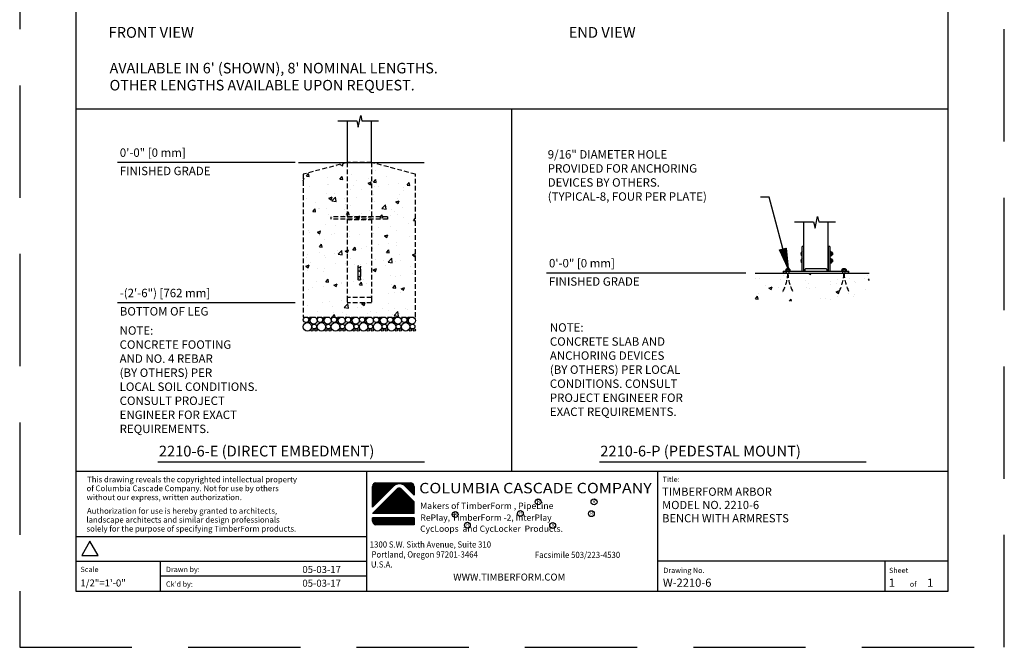
# Model space of a CAD drawing. Extents: x 0 to 210, y 0 to 264.
# Drawn here: x 0 to 210, y 0 to 134 of the extents above; entities that cross this region are included whole.
import ezdxf
from ezdxf.enums import TextEntityAlignment as Align

# ---------------------------------------------------------------- set-up
doc = ezdxf.new("R2010")
doc.units = 0
doc.header["$LTSCALE"] = 8
doc.header["$MEASUREMENT"] = 0
doc.linetypes.add('HIDDEN2', pattern=[0.1875, 0.125, -0.0625])
doc.layers.get('0').update_dxf_attribs({"color": 2, "linetype": 'CONTINUOUS'})
for name, color, linetype in [('1', 7, 'CONTINUOUS'), ('BOLD', 10, 'CONTINUOUS'), ('DIM', 4, 'CONTINUOUS'), ('HATCH', 9, 'CONTINUOUS'), ('HIDDEN', 3, 'HIDDEN2'), ('LEADERS', 7, 'CONTINUOUS'), ('NOTES', 7, 'CONTINUOUS'), ('TITLE', 7, 'CONTINUOUS')]:
    doc.layers.add(name, color=color, linetype=linetype)
doc.styles.add('ROMANC', font='ROMANC.shx')
doc.styles.add('ROMAND', font='romand', dxfattribs={"height": 2.25})
doc.styles.add('ROMANS', font='ROMANS', dxfattribs={"height": 1.8})

# ---------------------------------------------------------------- blocks, each defined once
blk = doc.blocks.new('*X3')
at = {"color": 0}
for p, q in [((380.55, 36.01), (381.66, 37.12)), ((380.55, 36.18), (381.48, 37.12)), ((380.55, 36.36), (381.3, 37.12)), ((380.55, 36.54), (381.13, 37.12)), ((380.55, 36.72), (380.95, 37.12)), ((380.55, 36.89), (380.77, 37.12)), ((380.55, 37.07), (380.6, 37.12)), ((380.58, 35.86), (381.83, 37.12)), ((380.62, 35.73), (382.01, 37.12)), ((380.68, 35.61), (382.19, 37.12)), ((380.75, 35.51), (382.36, 37.12)), ((380.84, 35.41), (382.54, 37.12)), ((380.93, 35.33), (382.72, 37.12)), ((381.04, 35.26), (382.89, 37.12)), ((381.15, 35.2), (383.07, 37.12)), ((381.28, 35.15), (383.25, 37.12)), ((381.43, 35.13), (383.43, 37.12)), ((381.6, 35.12), (383.6, 37.12)), ((381.78, 35.12), (383.78, 37.12)), ((381.96, 35.12), (383.96, 37.12)), ((382.13, 35.12), (384.13, 37.12)), ((382.31, 35.12), (384.31, 37.12)), ((382.49, 35.12), (384.49, 37.12)), ((382.66, 35.12), (384.66, 37.12)), ((382.84, 35.12), (384.84, 37.12)), ((383.02, 35.12), (385.02, 37.12)), ((383.19, 35.12), (385.19, 37.12)), ((383.37, 35.12), (385.37, 37.12)), ((383.55, 35.12), (385.55, 37.12)), ((383.72, 35.12), (385.72, 37.12)), ((383.9, 35.12), (385.9, 37.12)), ((384.08, 35.12), (386.08, 37.12)), ((384.25, 35.12), (386.25, 37.12)), ((384.43, 35.12), (386.43, 37.12)), ((384.61, 35.12), (386.61, 37.12)), ((384.78, 35.12), (386.78, 37.12)), ((384.96, 35.12), (386.96, 37.12)), ((385.14, 35.12), (387.14, 37.12)), ((385.31, 35.12), (387.31, 37.12)), ((385.49, 35.12), (387.49, 37.12)), ((385.67, 35.12), (387.67, 37.12)), ((385.84, 35.12), (387.84, 37.12)), ((386.02, 35.12), (388.02, 37.12)), ((386.2, 35.12), (388.2, 37.12)), ((386.37, 35.12), (388.37, 37.12)), ((386.55, 35.12), (388.55, 37.12)), ((386.73, 35.12), (388.73, 37.12)), ((386.91, 35.12), (388.91, 37.12)), ((387.08, 35.12), (389.08, 37.12)), ((387.26, 35.12), (389.26, 37.12)), ((387.44, 35.12), (389.44, 37.12)), ((387.61, 35.12), (389.61, 37.12)), ((387.79, 35.12), (389.79, 37.12)), ((387.97, 35.12), (389.97, 37.12)), ((388.14, 35.12), (390.14, 37.12)), ((388.32, 35.12), (390.32, 37.12)), ((388.5, 35.12), (390.5, 37.12)), ((388.67, 35.12), (390.67, 37.12)), ((388.85, 35.12), (390.85, 37.12)), ((389.03, 35.12), (391.03, 37.12)), ((389.2, 35.12), (391.2, 37.12)), ((389.38, 35.12), (391.38, 37.12)), ((389.56, 35.12), (391.56, 37.12)), ((389.73, 35.12), (391.73, 37.12)), ((389.91, 35.12), (391.91, 37.12)), ((390.09, 35.12), (392.09, 37.12)), ((390.26, 35.12), (392.26, 37.12)), ((390.44, 35.12), (392.44, 37.12)), ((390.62, 35.12), (392.55, 37.05)), ((390.79, 35.12), (392.55, 36.87)), ((390.97, 35.12), (392.55, 36.69)), ((391.15, 35.12), (392.55, 36.52)), ((391.32, 35.12), (392.55, 36.34)), ((391.5, 35.12), (392.55, 36.16)), ((391.68, 35.12), (392.55, 35.99)), ((391.86, 35.12), (392.55, 35.81)), ((392.03, 35.12), (392.55, 35.63)), ((392.21, 35.12), (392.55, 35.46)), ((392.39, 35.12), (392.55, 35.28))]:
    blk.add_line(p, q, dxfattribs=at)
blk = doc.blocks.new('*X2')
at = {"color": 0}
for p, q in [((380.55, 40.25), (387.41, 47.12)), ((380.55, 40.43), (387.24, 47.12)), ((380.55, 40.6), (387.06, 47.12)), ((380.55, 40.78), (386.88, 47.12)), ((380.55, 40.96), (386.71, 47.12)), ((380.55, 41.13), (386.53, 47.12)), ((380.55, 41.31), (386.35, 47.12)), ((380.55, 41.49), (386.18, 47.12)), ((380.55, 41.66), (386, 47.12)), ((380.55, 41.84), (385.82, 47.12)), ((380.55, 42.02), (385.65, 47.12)), ((380.55, 42.2), (385.47, 47.12)), ((380.55, 42.37), (385.29, 47.12)), ((380.55, 42.55), (385.12, 47.12)), ((380.55, 42.73), (384.94, 47.12)), ((380.55, 42.9), (384.76, 47.12)), ((380.55, 43.08), (384.59, 47.12)), ((380.55, 43.26), (384.41, 47.12)), ((380.55, 43.43), (384.23, 47.12)), ((380.55, 43.61), (384.06, 47.12)), ((380.55, 43.79), (383.88, 47.12)), ((380.55, 43.96), (383.7, 47.12)), ((380.55, 44.14), (383.53, 47.12)), ((380.55, 44.32), (383.35, 47.12)), ((380.55, 44.49), (383.17, 47.12)), ((380.55, 44.67), (383, 47.12)), ((380.55, 44.85), (382.82, 47.12)), ((380.55, 45.02), (382.64, 47.12)), ((380.55, 45.2), (382.47, 47.12)), ((380.55, 45.38), (382.29, 47.12)), ((380.55, 45.55), (382.11, 47.12)), ((380.55, 45.73), (381.93, 47.12)), ((380.55, 45.91), (381.76, 47.12)), ((380.55, 46.08), (381.58, 47.12)), ((380.56, 46.27), (381.39, 47.11)), ((380.63, 46.52), (381.14, 47.04)), ((386.89, 46.42), (387.59, 47.12)), ((387.29, 46.64), (387.77, 47.12)), ((387.57, 46.74), (387.95, 47.12)), ((387.81, 46.8), (388.12, 47.12)), ((388.02, 46.84), (388.3, 47.12)), ((388.21, 46.85), (388.48, 47.12)), ((388.38, 46.85), (388.65, 47.12)), ((388.55, 46.84), (388.83, 47.12)), ((388.7, 46.82), (389.01, 47.12)), ((388.85, 46.79), (389.18, 47.12)), ((388.99, 46.75), (389.36, 47.12)), ((389.13, 46.71), (389.54, 47.12)), ((389.25, 46.66), (389.71, 47.12)), ((389.38, 46.61), (389.89, 47.12)), ((389.49, 46.55), (390.07, 47.12)), ((389.61, 46.48), (390.24, 47.12)), ((389.71, 46.41), (390.42, 47.12)), ((389.81, 46.34), (390.6, 47.12)), ((389.91, 46.26), (390.77, 47.12)), ((390.01, 46.18), (390.95, 47.12)), ((390.1, 46.09), (391.13, 47.12)), ((390.18, 46), (391.3, 47.12)), ((390.27, 45.91), (391.48, 47.12)), ((390.36, 45.82), (391.65, 47.11)), ((390.45, 45.73), (391.8, 47.09)), ((390.54, 45.65), (391.93, 47.04)), ((390.63, 45.56), (392.05, 46.98)), ((390.71, 45.47), (392.16, 46.91)), ((390.8, 45.38), (392.25, 46.83)), ((390.89, 45.29), (392.33, 46.74)), ((390.98, 45.2), (392.41, 46.63)), ((391.07, 45.12), (392.47, 46.51)), ((391.16, 45.03), (392.51, 46.38)), ((391.24, 44.94), (392.54, 46.23)), ((391.33, 44.85), (392.55, 46.06)), ((391.42, 44.76), (392.55, 45.89)), ((391.51, 44.67), (392.55, 45.71)), ((391.6, 44.59), (392.55, 45.53)), ((391.69, 44.5), (392.55, 45.36)), ((391.77, 44.41), (392.55, 45.18)), ((391.86, 44.32), (392.55, 45)), ((391.95, 44.23), (392.55, 44.83)), ((392.04, 44.14), (392.55, 44.65)), ((392.13, 44.05), (392.55, 44.47)), ((392.22, 43.97), (392.55, 44.3)), ((392.31, 43.88), (392.55, 44.12)), ((392.39, 43.79), (392.55, 43.94)), ((392.48, 43.7), (392.55, 43.77))]:
    blk.add_line(p, q, dxfattribs=at)
blk = doc.blocks.new('*X1')
at = {"color": 0}
for p, q in [((380.61, 38.37), (387.83, 45.59)), ((380.7, 38.37), (387.98, 45.66)), ((380.79, 38.37), (388.1, 45.69)), ((380.87, 38.37), (388.21, 45.7)), ((380.96, 38.37), (388.3, 45.71)), ((381.05, 38.37), (388.38, 45.7)), ((381.14, 38.37), (388.46, 45.69)), ((381.23, 38.37), (388.53, 45.68)), ((381.32, 38.37), (388.6, 45.66)), ((381.4, 38.37), (388.67, 45.63)), ((381.49, 38.37), (388.73, 45.61)), ((381.58, 38.37), (388.79, 45.58)), ((381.67, 38.37), (388.84, 45.54)), ((381.76, 38.37), (388.89, 45.51)), ((381.85, 38.37), (388.94, 45.47)), ((381.94, 38.37), (388.99, 45.42)), ((382.02, 38.37), (389.03, 45.38)), ((382.11, 38.37), (389.08, 45.34)), ((382.2, 38.37), (389.12, 45.29)), ((382.29, 38.37), (389.17, 45.25)), ((382.38, 38.37), (389.21, 45.2)), ((382.47, 38.37), (389.26, 45.16)), ((382.55, 38.37), (389.3, 45.12)), ((382.64, 38.37), (389.34, 45.07)), ((382.73, 38.37), (389.39, 45.03)), ((382.82, 38.37), (389.43, 44.98)), ((382.91, 38.37), (389.48, 44.94)), ((383, 38.37), (389.52, 44.89)), ((383.08, 38.37), (389.56, 44.85)), ((383.17, 38.37), (389.61, 44.81)), ((383.26, 38.37), (389.65, 44.76)), ((383.35, 38.37), (389.7, 44.72)), ((383.44, 38.37), (389.74, 44.67)), ((383.53, 38.37), (389.79, 44.63)), ((383.61, 38.37), (389.83, 44.59)), ((383.7, 38.37), (389.87, 44.54)), ((383.79, 38.37), (389.92, 44.5)), ((383.88, 38.37), (389.96, 44.45)), ((383.97, 38.37), (390.01, 44.41)), ((384.06, 38.37), (390.05, 44.36)), ((384.14, 38.37), (390.1, 44.32)), ((384.23, 38.37), (390.14, 44.28)), ((384.32, 38.37), (390.18, 44.23)), ((384.41, 38.37), (390.23, 44.19)), ((384.5, 38.37), (390.27, 44.14)), ((384.59, 38.37), (390.32, 44.1)), ((384.68, 38.37), (390.36, 44.05)), ((384.76, 38.37), (390.4, 44.01)), ((384.85, 38.37), (390.45, 43.97)), ((384.94, 38.37), (390.49, 43.92)), ((385.03, 38.37), (390.54, 43.88)), ((385.12, 38.37), (390.58, 43.83)), ((385.21, 38.37), (390.63, 43.79)), ((385.29, 38.37), (390.67, 43.75)), ((385.38, 38.37), (390.71, 43.7)), ((385.47, 38.37), (390.76, 43.66)), ((385.56, 38.37), (390.8, 43.61)), ((385.65, 38.37), (390.85, 43.57)), ((385.74, 38.37), (390.89, 43.52)), ((385.82, 38.37), (390.93, 43.48)), ((385.91, 38.37), (390.98, 43.44)), ((386, 38.37), (391.02, 43.39)), ((386.09, 38.37), (391.07, 43.35)), ((386.18, 38.37), (391.11, 43.3)), ((386.27, 38.37), (391.16, 43.26)), ((386.35, 38.37), (391.2, 43.22)), ((386.44, 38.37), (391.24, 43.17)), ((386.53, 38.37), (391.29, 43.13)), ((386.62, 38.37), (391.33, 43.08)), ((386.71, 38.37), (391.38, 43.04)), ((386.8, 38.37), (391.42, 42.99)), ((386.88, 38.37), (391.47, 42.95)), ((386.97, 38.37), (391.51, 42.91)), ((387.06, 38.37), (391.55, 42.86)), ((387.15, 38.37), (391.6, 42.82)), ((387.24, 38.37), (391.64, 42.77)), ((387.33, 38.37), (391.69, 42.73)), ((387.42, 38.37), (391.73, 42.68)), ((387.5, 38.37), (391.77, 42.64)), ((387.59, 38.37), (391.82, 42.6)), ((387.68, 38.37), (391.86, 42.55)), ((387.77, 38.37), (391.91, 42.51)), ((387.86, 38.37), (391.95, 42.46)), ((387.95, 38.37), (392, 42.42)), ((388.03, 38.37), (392.04, 42.38)), ((388.12, 38.37), (392.08, 42.33)), ((388.21, 38.37), (392.13, 42.29)), ((388.3, 38.37), (392.17, 42.24)), ((388.39, 38.37), (392.22, 42.2)), ((388.48, 38.37), (392.26, 42.15)), ((388.56, 38.37), (392.31, 42.11)), ((388.65, 38.37), (392.35, 42.07)), ((388.74, 38.37), (392.39, 42.02)), ((388.83, 38.37), (392.44, 41.98)), ((388.92, 38.37), (392.48, 41.93)), ((389.01, 38.37), (392.53, 41.89)), ((389.09, 38.37), (392.55, 41.82)), ((389.18, 38.37), (392.55, 41.73)), ((389.27, 38.37), (392.55, 41.64)), ((389.36, 38.37), (392.55, 41.56)), ((389.45, 38.37), (392.55, 41.47)), ((389.54, 38.37), (392.55, 41.38)), ((389.62, 38.37), (392.55, 41.29)), ((389.71, 38.37), (392.55, 41.2)), ((389.8, 38.37), (392.55, 41.11)), ((389.89, 38.37), (392.55, 41.03)), ((389.98, 38.37), (392.55, 40.94)), ((390.07, 38.37), (392.55, 40.85)), ((390.16, 38.37), (392.55, 40.76)), ((390.24, 38.37), (392.55, 40.67)), ((390.33, 38.37), (392.55, 40.58)), ((390.42, 38.37), (392.55, 40.49)), ((390.51, 38.37), (392.55, 40.41)), ((390.6, 38.37), (392.55, 40.32)), ((390.69, 38.37), (392.55, 40.23)), ((390.77, 38.37), (392.55, 40.14)), ((390.86, 38.37), (392.55, 40.05)), ((390.95, 38.37), (392.55, 39.96)), ((391.04, 38.37), (392.55, 39.88)), ((391.13, 38.37), (392.55, 39.79)), ((391.22, 38.37), (392.55, 39.7)), ((391.3, 38.37), (392.55, 39.61)), ((391.39, 38.37), (392.55, 39.52)), ((391.48, 38.37), (392.55, 39.43)), ((391.57, 38.37), (392.55, 39.35)), ((391.66, 38.37), (392.55, 39.26)), ((391.75, 38.37), (392.55, 39.17)), ((391.83, 38.37), (392.55, 39.08)), ((391.92, 38.37), (392.55, 38.99)), ((392.01, 38.37), (392.55, 38.9)), ((392.1, 38.37), (392.55, 38.82)), ((392.19, 38.37), (392.55, 38.73)), ((392.28, 38.37), (392.55, 38.64)), ((392.37, 38.37), (392.55, 38.55)), ((392.45, 38.37), (392.55, 38.46)), ((392.54, 38.37), (392.55, 38.37))]:
    blk.add_line(p, q, dxfattribs=at)
blk = doc.blocks.new('Title-A-Size-WP')
at = {"layer": 'TITLE', "color": 1}
for p, q in [((0.5, 1.5666), (8.2697, 1.5666)), ((3.0899, 1.5666), (3.0899, 0.5)), ((5.6798, 1.5666), (5.6798, 0.5))]:
    blk.add_line(p, q, dxfattribs=at)
at = {"layer": 'TITLE', "color": 2}
for p, q in [((3.1417, 1.2463), (3.3268, 1.4314)), ((3.1417, 1.2463), (3.1417, 1.4314)), ((3.1726, 1.4623), (3.482, 1.4623)), ((3.5129, 1.3546), (3.4361, 1.4314)), ((3.5129, 1.4314), (3.5129, 1.3546)), ((3.5129, 1.1529), (3.1417, 1.1529)), ((3.1417, 1.122), (3.1417, 1.1529)), ((3.5129, 1.1529), (3.5129, 1.0911)), ((3.5129, 1.0911), (3.1726, 1.0911)), ((0.5, 0.9844), (3.0899, 0.9844)), ((0.5, 0.7656), (3.0899, 0.7656)), ((1.2509, 0.7656), (1.2509, 0.5)), ((8.2697, 0.7656), (5.6798, 0.7656)), ((7.7072, 0.5), (7.7072, 0.7656)), ((3.0899, 0.633), (1.2509, 0.633))]:
    blk.add_line(p, q, dxfattribs=at)
at = {"layer": 'TITLE', "color": 6, "linetype": 'HIDDEN2'}
blk.add_lwpolyline([(0, 11.0001), (0, 0), (8.7697, 0), (8.7697, 11.0001)], close=True, dxfattribs=at)
at = {"layer": 'TITLE', "color": 1}
blk.add_lwpolyline([(8.2697, 0.5), (8.2697, 10.6501), (0.5, 10.6501), (0.5, 0.5)], close=True, dxfattribs=at)
at = {"layer": 'TITLE', "color": 7}
blk.add_lwpolyline([(0.626, 0.9435), (0.5532, 0.8173), (0.6988, 0.8173)], close=True, dxfattribs=at)
for centre, radius in [((4.6183, 1.2941), 0.0265), ((5.1158, 1.2941), 0.0265), ((3.8792, 1.1818), 0.026), ((4.4596, 1.1914), 0.026), ((5.0919, 1.1889), 0.026), ((3.9874, 1.0865), 0.026), ((4.7472, 1.084), 0.026)]:
    blk.add_circle(centre, radius, dxfattribs=at)
at = {"layer": 'TITLE', "color": 2}
for centre, radius, start, end in [((3.1726, 1.4314), 0.0309, 90, 180), ((3.3815, 1.3767), 0.0773, 45, 135), ((3.482, 1.4314), 0.0309, 0, 90), ((3.1726, 1.122), 0.0309, 180, 270)]:
    blk.add_arc(centre, radius, start, end, dxfattribs=at)
at = {"layer": 'TITLE', "color": 2, "xscale": 0.0309374226562511, "yscale": 0.0309374226562511, "zscale": 0.0309374226562511}
for name in ['*X2', '*X3']:
    blk.add_blockref(name, (-8.6314, 0.0045), dxfattribs=at)
at = {"layer": 'TITLE', "color": 6, "xscale": 0.0309374226562511, "yscale": 0.0309374226562511, "zscale": 0.0309374226562511}
blk.add_blockref('*X1', (-8.6314, 0.0045), dxfattribs=at)
at = {"layer": 'TITLE', "color": 7, "style": 'ROMAND'}
for s, height, p in [('This drawing reveals the copyrighted intellectual property', 0.050781, (0.6004, 1.4677)), ('of Columbia Cascade Company. Not for use by others', 0.050781, (0.5958, 1.3891)), ('without our express, written authorization.', 0.050781, (0.5958, 1.3093)), ('Authorization for use is hereby granted to architects,', 0.050781, (0.5991, 1.1882)), ('Makers of TimberForm , PipeLine ', 0.056745, (3.5668, 1.2303)), ('landscape architects and similar design professionals', 0.050781, (0.5945, 1.1096)), ('RePlay, TimberForm -2, InterPlay', 0.055687, (3.5696, 1.1261)), ('solely for the purpose of specifying TimberForm products.', 0.050781, (0.5945, 1.0298)), ('CycLoops  and CycLocker  Products.', 0.055687, (3.5669, 1.0274))]:
    blk.add_text(s, height=height, dxfattribs=at).set_placement(p)
at = {"layer": 'TITLE', "color": 7, "style": 'ROMANS', "oblique": 10}
for s, height, p in [('Title:', 0.04687, (5.7265, 1.4704)), ('Scale', 0.04688, (0.5416, 0.6694)), ('Drawn by:', 0.04688, (1.303, 0.6694)), ('Drawing No.', 0.046875, (5.7334, 0.661)), ('Sheet ', 0.04687, (7.7428, 0.6606)), ("Ck'd by:", 0.04688, (1.303, 0.539)), ('of', 0.04687, (7.9276, 0.5384))]:
    blk.add_text(s, height=height, dxfattribs=at).set_placement(p)
at = {"layer": 'TITLE', "color": 5, "style": 'ROMAND', "width": 0.966387}
blk.add_text('COLUMBIA CASCADE COMPANY', height=0.092812, dxfattribs=at).set_placement((3.5583, 1.3701), (5.6298, 1.3701), align=Align.FIT)
at = {"layer": 'TITLE', "color": 7, "style": 'ROMAND'}
for height, p in [(0.0315, (5.1153, 1.2958)), (0.0315, (4.6206, 1.2949)), (0.0309, (3.8815, 1.1838)), (0.0309, (4.4619, 1.1935)), (0.0309, (5.0942, 1.191)), (0.0309, (3.9897, 1.0886)), (0.0309, (4.7495, 1.0861))]:
    blk.add_text('R', height=height, dxfattribs=at).set_placement(p, align=Align.MIDDLE)
at = {"layer": 'TITLE', "color": 7, "style": 'ROMANS', "oblique": 10, "width": 0.93}
for s, height, p in [('1300 S.W. Sixth Avenue, Suite 310', 0.054845, (3.1179, 0.8874)), ('Portland, Oregon 97201-3464', 0.054845, (3.1335, 0.7986)), ('Facsimile 503/223-4530', 0.054845, (4.5887, 0.7947)), ('U.S.A.', 0.05484, (3.1287, 0.7098))]:
    blk.add_text(s, height=height, dxfattribs=at).set_placement(p)
at = {"layer": 'TITLE', "color": 7, "insert": (3.8614, 0.6561), "char_height": 0.0625, "width": 2.892401, "attachment_point": 1, "style": 'ROMAND'}
blk.add_mtext('{\\fArial|b0|i0|c0|p34;WWW.TIMBERFORM.COM}', dxfattribs=at)
at = {"layer": 'TITLE', "color": 7, "style": 'ROMANC'}
for tag, p, height in [('DRAWING-NAME', (5.7255, 10.7126), 0.0729), ('1:1', (8.0831, 10.7126), 0.0729), ('SERIES', (5.7218, 1.3479), 0.0729), ('MODEL-NO.', (5.7218, 1.2299), 0.0729), ('MODEL-DESCRIPTION', (5.7218, 1.1118), 0.0729), ('MODEL-DESCRIPTION', (5.7218, 0.9937), 0.0729), ('MODEL-DESCRIPTION', (5.7218, 0.8757), 0.0729), ('DATE-DWN', (2.5179, 0.6611), 0.0625), ('SCALE', (0.5408, 0.541), 0.0625), ('DATE-CHK', (2.5179, 0.5389), 0.0625), ('DWG-NO.', (5.7287, 0.5385), 0.0729), ('S', (7.7407, 0.5382), 0.0729), ('T', (8.0822, 0.5382), 0.0729)]:
    blk.add_attdef(tag, p, '', height=height, dxfattribs=at)
at = {"layer": 'TITLE', "color": 7, "style": 'ROMANC', "flags": 8}
blk.add_attdef('1', text='', height=0.0625, dxfattribs=at).set_placement((0.623, 0.8676), align=Align.MIDDLE)
for tag, p in [('DATE', (0.7326, 0.8372)), ('REVISION', (1.3005, 0.8372)), ('DWN/CHK', (2.5182, 0.8372))]:
    blk.add_attdef(tag, p, '', height=0.0625, dxfattribs=at)
blk = doc.blocks.new('*X5')
at = {"color": 0}
for p, q in [((4.6589, 6.6132), (4.8374, 6.6132)), ((4.6617, 6.6141), (4.8374, 6.6141)), ((4.6646, 6.6122), (4.8374, 6.6122)), ((4.6673, 6.6151), (4.8374, 6.6151)), ((4.6702, 6.6113), (4.8374, 6.6113)), ((4.673, 6.616), (4.8374, 6.616)), ((4.6759, 6.6104), (4.8374, 6.6104)), ((4.6787, 6.617), (4.8374, 6.617)), ((4.6816, 6.6094), (4.8374, 6.6094)), ((4.6843, 6.6179), (4.8374, 6.6179)), ((4.6872, 6.6085), (4.8374, 6.6085)), ((4.69, 6.6189), (4.8374, 6.6189)), ((4.6929, 6.6075), (4.8374, 6.6075)), ((4.6957, 6.6198), (4.8374, 6.6198)), ((4.6986, 6.6066), (4.8374, 6.6066)), ((4.7013, 6.6208), (4.8374, 6.6208)), ((4.7043, 6.6056), (4.8374, 6.6056)), ((4.707, 6.6217), (4.8374, 6.6217)), ((4.7099, 6.6047), (4.8374, 6.6047)), ((4.7127, 6.6226), (4.8374, 6.6226)), ((4.7156, 6.6037), (4.8374, 6.6037)), ((4.7184, 6.6236), (4.8374, 6.6236)), ((4.7213, 6.6028), (4.8374, 6.6028)), ((4.724, 6.6245), (4.8374, 6.6245)), ((4.7269, 6.6018), (4.8374, 6.6018)), ((4.7297, 6.6255), (4.8374, 6.6255)), ((4.7326, 6.6009), (4.8374, 6.6009)), ((4.7354, 6.6264), (4.8374, 6.6264)), ((4.7383, 6.6), (4.8374, 6.6)), ((4.741, 6.6274), (4.8374, 6.6274)), ((4.744, 6.599), (4.8374, 6.599)), ((4.7467, 6.6283), (4.8374, 6.6283)), ((4.7496, 6.5981), (4.8374, 6.5981)), ((4.7524, 6.6293), (4.8374, 6.6293)), ((4.7553, 6.5971), (4.8374, 6.5971)), ((4.7581, 6.6302), (4.8374, 6.6302)), ((4.761, 6.5962), (4.8374, 6.5962)), ((4.7637, 6.6311), (4.8374, 6.6311)), ((4.7666, 6.5952), (4.8374, 6.5952)), ((4.7694, 6.6321), (4.8374, 6.6321)), ((4.7723, 6.5943), (4.8374, 6.5943)), ((4.7751, 6.633), (4.8374, 6.633)), ((4.778, 6.5933), (4.8374, 6.5933)), ((4.7807, 6.634), (4.8374, 6.634)), ((4.7837, 6.5924), (4.8374, 6.5924)), ((4.7864, 6.6349), (4.8374, 6.6349)), ((4.7893, 6.5915), (4.8374, 6.5915)), ((4.7921, 6.6359), (4.8374, 6.6359)), ((4.795, 6.5905), (4.8374, 6.5905)), ((4.7978, 6.6368), (4.8374, 6.6368)), ((4.8007, 6.5896), (4.8374, 6.5896)), ((4.8034, 6.6378), (4.8374, 6.6378)), ((4.8063, 6.5886), (4.8374, 6.5886)), ((4.8091, 6.6387), (4.8374, 6.6387)), ((4.812, 6.5877), (4.8374, 6.5877)), ((4.8148, 6.6397), (4.8374, 6.6397)), ((4.8177, 6.5867), (4.8374, 6.5867)), ((4.8204, 6.6406), (4.8374, 6.6406)), ((4.8233, 6.5858), (4.8374, 6.5858)), ((4.8261, 6.6415), (4.8374, 6.6415)), ((4.829, 6.5848), (4.8374, 6.5848)), ((4.8318, 6.6425), (4.8374, 6.6425)), ((4.8347, 6.5839), (4.8374, 6.5839))]:
    blk.add_line(p, q, dxfattribs=at)
blk = doc.blocks.new('ARROW-2D')
blk.add_lwpolyline([(0, 0), (0.18, 0.03), (0.18, -0.03)], close=True)
blk.add_blockref('*X5', (-4.6574, -6.6134))

msp = doc.modelspace()

# ---------------------------------------------------------------- hatches: boundary and pattern name
at = {"layer": 'HATCH'}
h = msp.add_hatch(dxfattribs=at)
h.set_pattern_fill('AR-CONC', color=256, style=0)
h.set_pattern_definition([(50, (11.9816, 23.481), (7.1726, -0.62752), [0.75, -8.25]), (355, (11.9816, 23.481), (-1.3875, 7.5219), [0.6, -6.6]), (100.4514, (12.579, 23.4284), (5.7851, 6.8944), [0.6374, -7.0114]), (46.184, (11.982, 25.481), (10.6724, -1.6552), [1.125, -12.375]), (96.636, (12.871, 25.343), (9.3466, 9.7412), [0.9561, -10.5171]), (351.184, (11.982, 25.481), (9.3466, 9.7412), [0.9, -9.9]), (21, (12.9816, 24.981), (5.96907, -4.0262), [0.75, -8.25]), (326, (12.9816, 24.981), (2.43315, 7.2515), [0.6, -6.6]), (71.4514, (13.479, 24.645), (8.40223, 3.2253), [0.6374, -7.0114]), (37.5, (11.9816, 23.4807), (0.1216, 3.32894), [0, -6.52, 0, -6.7, 0, -6.625]), (7.5, (11.9816, 23.4807), (2.6307, 3.94412), [0, -3.82, 0, -6.37, 0, -2.525]), (327.5, (9.7516, 23.4807), (5.338224, -0.22555), [0, -2.5, 0, -7.8, 0, -10.35]), (317.5, (8.7516, 23.4807), (5.83186, 1.00105), [0, -3.25, 0, -5.18, 0, -7.35])])
h.paths.add_polyline_path([(84.60656, 70.53605), (84.60656, 101.02403), (75.23156, 103.53605), (69.98156, 103.53605), (60.60656, 101.02403), (60.60656, 70.53605)])
h = msp.add_hatch(dxfattribs=at)
h.set_pattern_fill('AR-CONC', color=256, style=0)
h.set_pattern_definition([(50, (125.3174, 18), (7.1726, -0.62752), [0.75, -8.25]), (355, (125.317, 18), (-1.3875, 7.5219), [0.6, -6.6]), (100.451, (125.915, 17.948), (5.7851, 6.8944), [0.6374, -7.0114]), (46.184, (125.317, 20), (10.6724, -1.6552), [1.125, -12.375]), (96.636, (126.207, 19.862), (9.3466, 9.7412), [0.9561, -10.5171]), (351.184, (125.317, 20), (9.3466, 9.7412), [0.9, -9.9]), (21, (126.3174, 19.5), (5.96907, -4.0262), [0.75, -8.25]), (326, (126.317, 19.5), (2.43315, 7.2515), [0.6, -6.6]), (71.451, (126.815, 19.1645), (8.4022, 3.2253), [0.6374, -7.0114]), (37.5, (125.3174, 18), (0.1216, 3.32894), [0, -6.52, 0, -6.7, 0, -6.625]), (7.5, (125.3174, 18), (2.6307, 3.94412), [0, -3.82, 0, -6.37, 0, -2.525]), (327.5, (123.0874, 18), (5.338224, -0.22555), [0, -2.5, 0, -7.8, 0, -10.35]), (317.5, (122.0874, 18), (5.83186, 1.00105), [0, -3.25, 0, -5.18, 0, -7.35])])
h.paths.add_polyline_path([(181.59553, 73.92703), (181.59553, 79.92703), (157.20512, 79.92703), (157.20512, 73.92703)])

# ---------------------------------------------------------------- linework, layer by layer
at = {"layer": '1'}
for p, q in [((69.98156, 112.44331), (69.98156, 103.53605)), ((75.23156, 103.53605), (75.23156, 112.44331)), ((167.58012, 90.86771), (167.58012, 80.30203)), ((172.83012, 80.30203), (172.83012, 90.86771)), ((167.25133, 83.5227), (167.25133, 84.5852)), ((167.25133, 84.5852), (167.26762, 84.5852)), ((167.26762, 85.23478), (167.26762, 85.62231)), ((167.51762, 85.62231), (167.26762, 85.62231)), ((167.26762, 80.30203), (167.26762, 85.23478)), ((167.51762, 85.62231), (167.51762, 85.23478)), ((167.51762, 85.23478), (167.51762, 80.30203)), ((172.89262, 85.23478), (172.89262, 85.62231)), ((173.14262, 85.62231), (172.89262, 85.62231)), ((172.89262, 80.30203), (172.89262, 85.23478)), ((173.14262, 85.62231), (173.14262, 85.23478)), ((173.14262, 85.23478), (173.14262, 80.30203)), ((173.14262, 84.64795), (173.23762, 84.64795)), ((173.23762, 84.64795), (173.23762, 83.45995)), ((173.23762, 84.46804), (173.54712, 84.46804)), ((173.58062, 84.42895), (173.57492, 84.43881)), ((173.58062, 84.30969), (173.58062, 84.42895)), ((173.58062, 83.94431), (173.58062, 84.30969)), ((173.58062, 84.30395), (173.76662, 84.30395)), ((173.76662, 83.80395), (173.76662, 84.30395)), ((173.76762, 84.23676), (173.76662, 84.30395)), ((173.76762, 84.23676), (173.76762, 83.87113)), ((167.25133, 82.02386), (167.25133, 83.08636)), ((173.14262, 83.45995), (173.23762, 83.45995)), ((173.14262, 83.14911), (173.23762, 83.14911)), ((173.23762, 84.15135), (173.54712, 84.15135)), ((173.23762, 83.73726), (173.54712, 83.73726)), ((173.23762, 83.63985), (173.54712, 83.63985)), ((173.23762, 83.14911), (173.23762, 81.96111)), ((173.23762, 82.9692), (173.54712, 82.9692)), ((173.23762, 82.65251), (173.54712, 82.65251)), ((173.23762, 82.23842), (173.54712, 82.23842)), ((173.23762, 82.14102), (173.54712, 82.14102)), ((173.58062, 83.67895), (173.57492, 83.66908)), ((173.58062, 82.93011), (173.57492, 82.93997)), ((173.58062, 82.18011), (173.57492, 82.17024)), ((173.58062, 83.68856), (173.58062, 83.94431)), ((173.58062, 83.80395), (173.76662, 83.80395)), ((173.58062, 83.67895), (173.58062, 83.68856)), ((173.58062, 82.81086), (173.58062, 82.93011)), ((173.58062, 82.44547), (173.58062, 82.81086)), ((173.58062, 82.80511), (173.76662, 82.80511)), ((173.58062, 82.18972), (173.58062, 82.44547)), ((173.58062, 82.30511), (173.76662, 82.30511)), ((173.58062, 82.18011), (173.58062, 82.18972)), ((173.76762, 83.87113), (173.76662, 83.80395)), ((173.76662, 82.30511), (173.76662, 82.80511)), ((173.76762, 82.73792), (173.76662, 82.80511)), ((173.76762, 82.3723), (173.76662, 82.30511)), ((173.76762, 82.73792), (173.76762, 82.3723)), ((163.20512, 80.30203), (163.70512, 80.30203)), ((163.20512, 80.30203), (163.20512, 79.92703)), ((163.70512, 80.30203), (176.70512, 80.30203)), ((163.7721, 80.70428), (163.7721, 80.42303)), ((163.7721, 80.42303), (164.63813, 80.42303)), ((163.88036, 80.76678), (164.52987, 80.76678)), ((163.92387, 79.92703), (163.92387, 80.30203)), ((163.98637, 80.89178), (163.95512, 80.86053)), ((163.95512, 80.76678), (163.95512, 80.86053)), ((163.95512, 80.86053), (164.45512, 80.86053)), ((163.98637, 80.89178), (164.42387, 80.89178)), ((163.98861, 80.70428), (163.98861, 80.42303)), ((164.42162, 80.70428), (164.42162, 80.42303)), ((164.45512, 80.86053), (164.42387, 80.89178)), ((164.45512, 80.76678), (164.45512, 80.86053)), ((164.48637, 79.92703), (164.48637, 80.30203)), ((164.63813, 80.70428), (164.63813, 80.42303)), ((167.25133, 82.02386), (167.26762, 82.02386)), ((167.83012, 80.60186), (167.83012, 80.35827)), ((167.83012, 80.35827), (172.58012, 80.35827)), ((167.83012, 80.35827), (167.83012, 80.30203)), ((172.33012, 80.84546), (168.08012, 80.84546)), ((172.58012, 80.35827), (172.58012, 80.60186)), ((172.58012, 80.30203), (172.58012, 80.35827)), ((173.14262, 81.96111), (173.23762, 81.96111)), ((175.7721, 80.70428), (175.7721, 80.42303)), ((175.7721, 80.42303), (176.63813, 80.42303)), ((175.88036, 80.76678), (176.52987, 80.76678)), ((175.92387, 79.92703), (175.92387, 80.30203)), ((175.98637, 80.89178), (175.95512, 80.86053)), ((175.95512, 80.76678), (175.95512, 80.86053)), ((175.95512, 80.86053), (176.45512, 80.86053)), ((175.98637, 80.89178), (176.42387, 80.89178)), ((175.98861, 80.70428), (175.98861, 80.42303)), ((176.42162, 80.70428), (176.42162, 80.42303)), ((176.45512, 80.86053), (176.42387, 80.89178)), ((176.45512, 80.76678), (176.45512, 80.86053)), ((176.48637, 79.92703), (176.48637, 80.30203)), ((176.63813, 80.70428), (176.63813, 80.42303)), ((176.70512, 80.30203), (177.20512, 80.30203)), ((177.20512, 79.92703), (177.20512, 80.30203)), ((163.70512, 79.92703), (163.20512, 79.92703)), ((163.70512, 79.92703), (176.70512, 79.92703)), ((177.20512, 79.92703), (176.70512, 79.92703))]:
    msp.add_line(p, q, dxfattribs=at)
for points in [[(163.62712, 80.42303), (164.78312, 80.42303), (164.78312, 80.30203), (163.62712, 80.30203)], [(175.62712, 80.42303), (176.78312, 80.42303), (176.78312, 80.30203), (175.62712, 80.30203)]]:
    msp.add_lwpolyline(points, close=True, dxfattribs=at)
for centre, radius, start, end in [((167.69262, 84.05395), 0.69062, 129.7151372, 230.2848628), ((167.69262, 82.55511), 0.69062, 129.7151372, 230.2848628), ((163.88036, 80.64178), 0.125, 30, 150), ((164.20512, 80.36053), 0.40625, 57.7957725, 122.2042275), ((164.52987, 80.64178), 0.125, 30, 150), ((175.88036, 80.64178), 0.125, 30, 150), ((176.20512, 80.36053), 0.40625, 57.7957725, 122.2042275), ((176.52987, 80.64178), 0.125, 30, 150)]:
    msp.add_arc(centre, radius, start, end, dxfattribs=at)
for centre, major_axis, start_param, end_param in [((168.08012, 80.60186), (-0.25, 0), -1.570796327, 0), ((172.33012, 80.60186), (0.25, 0), 0, 1.570796327)]:
    msp.add_ellipse(centre, major_axis=major_axis, ratio=0.974370065, start_param=start_param, end_param=end_param, dxfattribs=at)
for points, weights in [([(173.54712, 84.46804), (173.56698, 84.45256), (173.57492, 84.43881)], [1, 1.0221605042, 1.01844352737]), ([(173.58062, 84.30969), (173.58062, 84.38318), (173.54712, 84.46804)], [1, 1.0379548493, 1]), ([(173.54712, 84.15135), (173.58062, 84.23621), (173.58062, 84.30969)], [1, 1.0379548493, 1]), ([(173.57492, 84.43881), (173.58062, 84.42895), (173.58062, 84.41933)], [1.01844352737, 1.0157943451, 1]), ([(173.58062, 83.94431), (173.58062, 84.0404), (173.54712, 84.15135)], [1, 1.0379548493, 1]), ([(173.54712, 83.73726), (173.58062, 83.84822), (173.58062, 83.94431)], [1, 1.0379548493, 1]), ([(173.58062, 83.68856), (173.58062, 83.71116), (173.54712, 83.73726)], [1, 1.0379548493, 1]), ([(173.54712, 83.63985), (173.58062, 83.66595), (173.58062, 83.68856)], [1, 1.0379548493, 1]), ([(173.54712, 82.9692), (173.56698, 82.95373), (173.57492, 82.93997)], [1, 1.0221605042, 1.01844352737]), ([(173.58062, 82.81086), (173.58062, 82.88434), (173.54712, 82.9692)], [1, 1.0379548493, 1]), ([(173.54712, 82.65251), (173.58062, 82.73737), (173.58062, 82.81086)], [1, 1.0379548493, 1]), ([(173.58062, 82.44547), (173.58062, 82.54156), (173.54712, 82.65251)], [1, 1.0379548493, 1]), ([(173.54712, 82.23842), (173.58062, 82.34938), (173.58062, 82.44547)], [1, 1.0379548493, 1]), ([(173.58062, 82.18972), (173.58062, 82.21232), (173.54712, 82.23842)], [1, 1.0379548493, 1]), ([(173.54712, 82.14102), (173.58062, 82.16712), (173.58062, 82.18972)], [1, 1.0379548493, 1]), ([(173.57492, 82.93997), (173.58062, 82.93011), (173.58062, 82.9205)], [1.01844352737, 1.0157943451, 1])]:
    msp.add_rational_spline(points, weights, degree=2, dxfattribs=at)
at = {"layer": 'BOLD'}
for p, q in [((12, 114.96727), (198.47213, 114.96727)), ((105.23606, 37.59953), (105.23606, 114.96727))]:
    msp.add_line(p, q, dxfattribs=at)
at = {"layer": 'BOLD', "color": 2}
for p, q in [((59.60656, 103.53605), (86.478, 103.53605)), ((157.20512, 79.92703), (181.59553, 79.92703))]:
    msp.add_line(p, q, dxfattribs=at)
at = {"layer": 'DIM'}
for p, q in [((68.00291, 112.44331), (72.03217, 112.44331)), ((72.03217, 112.44331), (72.36244, 111.05726)), ((72.36244, 111.05726), (72.89087, 113.56534)), ((72.89087, 113.56534), (73.15508, 112.44331)), ((73.15508, 112.44331), (76.72197, 112.44331)), ((58.87048, 103.53605), (20.89916, 103.53605)), ((165.65492, 90.86771), (169.68418, 90.86771)), ((169.68418, 90.86771), (170.01445, 89.48167)), ((170.01445, 89.48167), (170.54288, 91.98975)), ((170.54288, 91.98975), (170.80709, 90.86771)), ((170.80709, 90.86771), (174.37398, 90.86771)), ((155.21549, 79.92703), (112.63363, 79.92703)), ((58.87048, 73.53605), (20.89916, 73.53605))]:
    msp.add_line(p, q, dxfattribs=at)
at = {"layer": 'HATCH'}
for centre, radius in [((61.1957, 69.94911), 0.58695), ((61.89028, 69.50408), 0.2156), ((61.94762, 70.30631), 0.18282), ((62.84209, 69.77159), 0.76447), ((64.1957, 69.94911), 0.58695), ((64.89028, 69.50408), 0.2156), ((64.94762, 70.30631), 0.18282), ((65.84209, 69.77159), 0.76447), ((67.1957, 69.94911), 0.58695), ((67.89028, 69.50408), 0.2156), ((67.94762, 70.30631), 0.18282), ((68.84209, 69.77159), 0.76447), ((70.1957, 69.94911), 0.58695), ((70.89028, 69.50408), 0.2156), ((70.94762, 70.30631), 0.18282), ((71.84209, 69.77159), 0.76447), ((73.1957, 69.94911), 0.58695), ((73.89028, 69.50408), 0.2156), ((73.94762, 70.30631), 0.18282), ((74.84209, 69.77159), 0.76447), ((76.1957, 69.94911), 0.58695), ((76.89028, 69.50408), 0.2156), ((76.94762, 70.30631), 0.18282), ((77.84209, 69.77159), 0.76447), ((79.1957, 69.94911), 0.58695), ((79.89028, 69.50408), 0.2156), ((79.94762, 70.30631), 0.18282), ((80.84209, 69.77159), 0.76447), ((82.1957, 69.94911), 0.58695), ((82.89028, 69.50408), 0.2156), ((82.94762, 70.30631), 0.18282), ((83.84209, 69.77159), 0.76447), ((61.50261, 68.4321), 0.89605), ((62.49092, 67.78874), 0.25269), ((62.96424, 68.49138), 0.51425), ((63.35387, 67.78874), 0.25269), ((64.50261, 68.4321), 0.89605), ((65.49092, 67.78874), 0.25269), ((65.96424, 68.49138), 0.51425), ((66.35387, 67.78874), 0.25269), ((67.50261, 68.4321), 0.89605), ((68.49092, 67.78874), 0.25269), ((68.96424, 68.49138), 0.51425), ((69.35387, 67.78874), 0.25269), ((70.50261, 68.4321), 0.89605), ((71.49092, 67.78874), 0.25269), ((71.96424, 68.49138), 0.51425), ((72.35387, 67.78874), 0.25269), ((73.50261, 68.4321), 0.89605), ((74.49092, 67.78874), 0.25269), ((74.96424, 68.49138), 0.51425), ((75.35387, 67.78874), 0.25269), ((76.50261, 68.4321), 0.89605), ((77.49092, 67.78874), 0.25269), ((77.96424, 68.49138), 0.51425), ((78.35387, 67.78874), 0.25269), ((79.50261, 68.4321), 0.89605), ((80.49092, 67.78874), 0.25269), ((80.96424, 68.49138), 0.51425), ((81.35387, 67.78874), 0.25269), ((82.50261, 68.4321), 0.89605), ((83.49092, 67.78874), 0.25269), ((83.96424, 68.49138), 0.51425), ((84.35387, 67.78874), 0.25269)]:
    msp.add_circle(centre, radius, dxfattribs=at)
at = {"layer": 'HIDDEN'}
for p, q in [((69.98156, 103.53605), (60.60656, 101.02403)), ((69.98156, 103.53605), (69.98156, 74.71705)), ((75.23156, 103.53605), (69.98156, 103.53605)), ((75.23156, 103.53605), (75.23156, 74.71705)), ((84.60656, 101.02403), (75.23156, 103.53605)), ((60.60656, 101.02403), (60.60656, 70.53605)), ((84.60656, 70.53605), (84.60656, 101.02403)), ((66.60656, 91.72145), (66.60656, 91.91521)), ((78.60656, 91.91521), (66.60656, 91.91521)), ((66.60656, 91.41521), (66.60656, 91.72145)), ((78.60656, 91.41521), (66.60656, 91.41521)), ((69.98156, 91.94646), (75.23156, 91.94646)), ((69.98156, 91.38396), (75.23156, 91.38396)), ((78.60656, 91.91521), (78.60656, 91.72145)), ((78.60656, 91.72145), (78.60656, 91.41521)), ((72.32531, 79.38227), (72.32531, 80.56327)), ((72.35656, 78.62306), (72.35656, 81.32248)), ((72.85656, 78.62306), (72.85656, 81.32248)), ((72.88781, 79.38227), (72.88781, 80.56327)), ((69.98156, 74.71705), (69.98156, 73.53605)), ((75.23156, 74.71705), (69.98156, 74.71705)), ((75.23156, 74.71705), (75.23156, 73.53605)), ((75.23156, 73.53605), (69.98156, 73.53605)), ((60.60656, 70.53605), (84.60656, 70.53605))]:
    msp.add_line(p, q, dxfattribs=at)
for centre, start, end in [((154.49098, 80.34816), 333.5252504, 357.5176634), ((173.91925, 80.34816), 182.4823366, 206.4747496), ((166.49098, 80.34816), 333.5252504, 357.5176634), ((185.91925, 80.34816), 182.4823366, 206.4747496)]:
    msp.add_arc(centre, 9.72326, start, end, dxfattribs=at)
for centre, major_axis in [((72.60656, 80.56327), (0.28125, 0)), ((72.60656, 81.32248), (0.25, 0)), ((72.60656, 79.38227), (0.28125, 0)), ((72.60656, 78.62306), (0.25, 0))]:
    msp.add_ellipse(centre, major_axis=major_axis, ratio=0.974370065, dxfattribs=at)
at = {"layer": 'LEADERS', "elevation": 16}
msp.add_lwpolyline([(164.25526, 80.89178), (160.17878, 96.10818), (158.35378, 96.10818)], dxfattribs=at)
at = {"layer": 'NOTES'}
for p, q in [((29.56214, 39.6146), (86.55561, 39.6146)), ((123.92074, 39.6146), (180.91421, 39.6146))]:
    msp.add_line(p, q, dxfattribs=at)

# ---------------------------------------------------------------- block references
ref = msp.add_blockref('Title-A-Size-WP', (0, 0), dxfattribs=dict(xscale=24, yscale=24, zscale=24))
ref.add_attrib('SERIES', 'TIMBERFORM ARBOR', (137.32254, 32.35015), dxfattribs={"layer": 'TITLE', "color": 7, "height": 1.75008, "style": 'ROMANC'})
ref.add_attrib('MODEL-NO.', 'MODEL NO. 2210-6', (137.32254, 29.51669), dxfattribs={"layer": 'TITLE', "color": 7, "height": 1.75008, "style": 'ROMANC'})
ref.add_attrib('MODEL-DESCRIPTION', 'BENCH WITH ARMRESTS', (137.32254, 26.68322), dxfattribs={"layer": 'TITLE', "color": 7, "height": 1.75008, "style": 'ROMANC'})
ref.add_attrib('DWG-NO.', 'W-2210-6', (137.48864, 12.92509), dxfattribs={"layer": 'TITLE', "color": 7, "height": 1.75008, "style": 'ROMANC'})
ref.add_attrib('S', '1', (185.7757, 12.91644), dxfattribs={"layer": 'TITLE', "color": 7, "height": 1.75008, "style": 'ROMANC'})
ref.add_attrib('T', '1', (193.97194, 12.91644), dxfattribs={"layer": 'TITLE', "color": 7, "height": 1.75008, "style": 'ROMANC'})
ref.add_attrib('SCALE', '1/2"=1\'-0"', (12.97909, 12.98371), dxfattribs={"layer": 'TITLE', "color": 7, "height": 1.5, "style": 'ROMANC'})
ref.add_attrib('DATE-DWN', '05-03-17', (60.43062, 15.86685), dxfattribs={"layer": 'TITLE', "color": 7, "height": 1.5, "style": 'ROMANC'})
ref.add_attrib('DATE-CHK', '05-03-17', (60.43062, 12.93478), dxfattribs={"layer": 'TITLE', "color": 7, "height": 1.5, "style": 'ROMANC'})
at = {"layer": 'LEADERS', "xscale": 24, "yscale": 24, "zscale": 24, "rotation": 104.9973702539251}
msp.add_blockref('ARROW-2D', (164.25526, 80.89178, 32), dxfattribs=at)

# ---------------------------------------------------------------- texts
at = {"layer": 'DIM', "style": 'ROMAND'}
for s, height, p in [("AVAILABLE IN 6' (SHOWN), 8' NOMINAL LENGTHS.", 2.25, (19.21626, 122.56579)), ('OTHER LENGTHS AVAILABLE UPON REQUEST.', 2.25, (19.21626, 118.92293)), ('0\'-0" [0 mm]', 1.8, (21.39869, 104.74216)), ('FINISHED GRADE', 1.8, (21.39869, 100.82815)), ('0\'-0" [0 mm]', 1.8, (113.13316, 81.13314)), ('FINISHED GRADE', 1.8, (113.13316, 77.21912)), ('-(2\'-6") [762 mm]', 1.8, (21.39869, 74.76306)), ('BOTTOM OF LEG', 1.8, (21.39869, 70.84905))]:
    msp.add_text(s, height=height, dxfattribs=at).set_placement(p)
at = {"layer": 'NOTES', "style": 'ROMAND'}
for s, height, p in [('%%UFRONT VIEW', 2.3000064, (19.00253, 130.16781)), ('%%UEND VIEW', 2.3000064, (117.35716, 130.16781)), ('9/16" DIAMETER HOLE', 1.8, (112.87332, 104.37035)), ('PROVIDED FOR ANCHORING', 1.8, (112.87332, 101.37035)), ('DEVICES BY OTHERS.', 1.8, (112.87332, 98.37035)), ('(TYPICAL-8, FOUR PER PLATE)', 1.8, (112.87332, 95.37035)), ('%%UNOTE:', 1.8, (21.36417, 66.75012)), ('%%UNOTE:', 1.8, (113.3272, 67.39998)), ('CONCRETE FOOTING', 1.8, (21.36417, 63.75012)), ('CONCRETE SLAB AND', 1.8, (113.3272, 64.39998)), ('ANCHORING DEVICES', 1.8, (113.3272, 61.39998)), ('AND NO. 4 REBAR', 1.8, (21.36417, 60.75012)), ('(BY OTHERS) PER', 1.8, (21.36417, 57.75012)), ('(BY OTHERS) PER LOCAL', 1.8, (113.3272, 58.39998)), ('CONDITIONS. CONSULT', 1.8, (113.3272, 55.39998)), ('LOCAL SOIL CONDITIONS.', 1.8, (21.36417, 54.75012)), ('CONSULT PROJECT', 1.8, (21.36417, 51.75012)), ('PROJECT ENGINEER FOR', 1.8, (113.3272, 52.39998)), ('ENGINEER FOR EXACT', 1.8, (21.36417, 48.75012)), ('EXACT REQUIREMENTS.', 1.8, (113.3272, 49.39998)), ('REQUIREMENTS.', 1.8, (21.36417, 45.75012)), ('2210-6-E (DIRECT EMBEDMENT)', 2.3000064, (29.74585, 40.75153)), ('2210-6-P (PEDESTAL MOUNT)', 2.3000064, (124.10445, 40.75153))]:
    msp.add_text(s, height=height, dxfattribs=at).set_placement(p)

doc.saveas('drawing.dxf')
